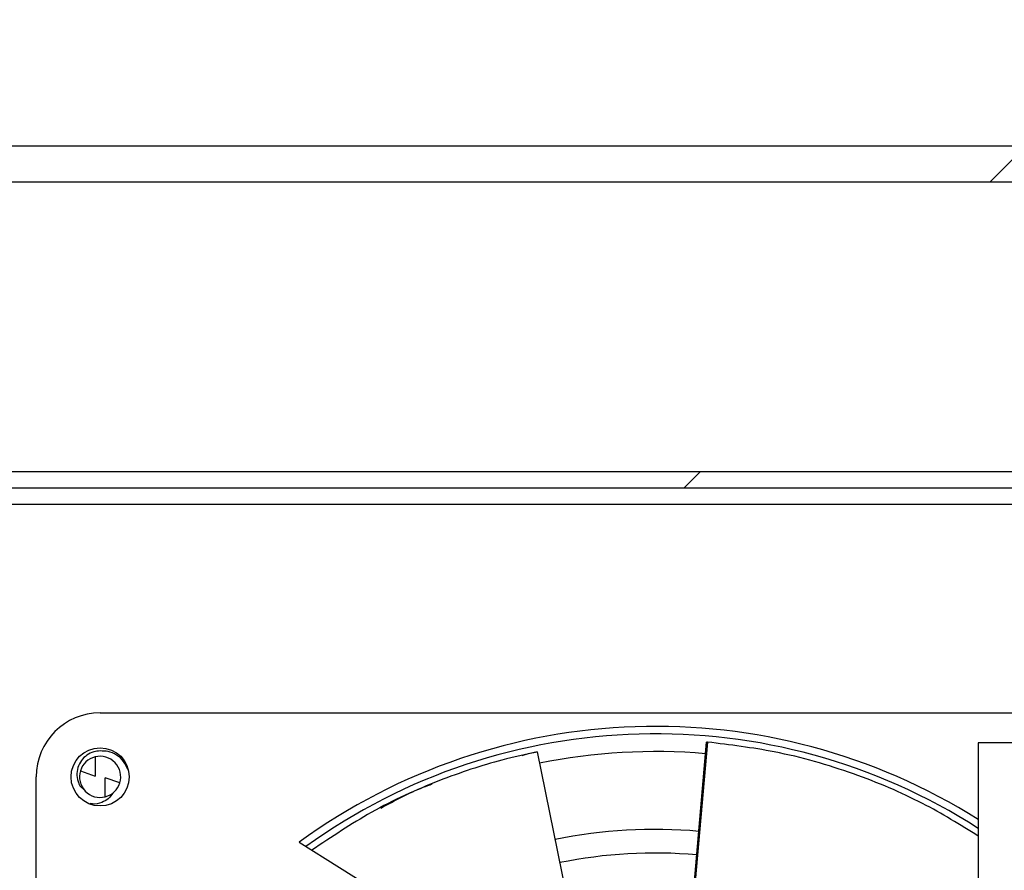
# Paper-space layout 'Sheet2' of a CAD drawing. Units: inches. Extents: x 0.4 to 16.6, y 0.2 to 10.8.
# Drawn here: x 11.7 to 11.8, y 4.8 to 4.9 of the extents above; entities that cross this region are included whole.
import ezdxf

# ---------------------------------------------------------------- set-up
doc = ezdxf.new("R2010")
doc.units = ezdxf.units.IN
doc.header["$MEASUREMENT"] = 0
pattern_1 = [(45, (0, 0), (-0.2651650429449554, 0.2651650429449554), []), (45, (0.176776695, 0), (-0.2651650429449554, 0.2651650429449554), [])]

psp = doc.layouts.new('Sheet2')

# ---------------------------------------------------------------- hatches: boundary and pattern name
at = {"linetype": 'Continuous', "lineweight": 18}
h = psp.add_hatch(dxfattribs=at)
h.set_pattern_fill('ANSI36', angle=90.0000000000002, style=0)
h.set_pattern_definition([(135.0000000000002, (0, 0), (-0.243067956032876, 0.06629126073623799), [0.3125, -0.0625, 0, -0.0625])])
edge = h.paths.add_edge_path(flags=0)
edge.add_spline(control_points=[(13.33044541175703, 6.325168138728677), (13.29886449416064, 6.325168129454324), (13.26728303632804, 6.324997739386591), (13.23570411746702, 6.324642436980786)], knot_values=[0, 0, 0, 0, 0.05775514014972955, 0.05775514014972955, 0.05775514014972955, 0.05775514014972955], weights=[1, 1, 1, 1], degree=3, periodic=0)
edge.add_line((13.23570411746702, 6.324642436980786), (13.23570411746702, 6.450152513729493))
edge.add_line((13.23570411746702, 6.450152513729493), (13.23312078413348, 6.450152513729493))
edge.add_line((13.23312078413348, 6.450152513729493), (13.23312078413348, 6.324612958023341))
edge.add_spline(control_points=[(13.23312078413348, 6.324612958023341), (13.12306001876631, 6.323339413156307), (13.012983197761, 6.319844754736458), (12.90311080204772, 6.313283455325607), (12.78694993936585, 6.306346624696488), (12.67087979731337, 6.296018407289619), (12.55554713010225, 6.280531589923224), (12.41775152098227, 6.2620284590763), (12.28023339876528, 6.236397579498236), (12.14690042877067, 6.196998152391992), (12.03064413821939, 6.162644824438653), (11.91528390167713, 6.117424417383203), (11.81369127326805, 6.051283551897871), (11.75557377299374, 6.013446734126918), (11.70117696346479, 5.967576374863994), (11.65792920060789, 5.913364755952186), (11.62333875292828, 5.870005191347644), (11.59543034575574, 5.820155744043508), (11.57762496817801, 5.767624615722429), (11.55987820578624, 5.715266419530528), (11.55164932742929, 5.659103249384065), (11.55164932742929, 5.603819180396159)], knot_values=[0.01243455443196979, 0.01243455443196979, 0.01243455443196979, 0.01243455443196979, 0.2137269604341124, 0.2137269604341124, 0.2137269604341124, 0.4265896653500567, 0.4265896653500567, 0.4265896653500567, 0.6813036340230664, 0.6813036340230664, 0.6813036340230664, 0.9043182814291235, 0.9043182814291235, 0.9043182814291235, 1.031550806120379, 1.031550806120379, 1.031550806120379, 1.13326201842173, 1.13326201842173, 1.13326201842173, 1.234509159696594, 1.234509159696594, 1.234509159696594, 1.234509159696594], weights=[1, 1, 1, 1, 1, 1, 1, 1, 1, 1, 1, 1, 1, 1, 1, 1, 1, 1, 1, 1, 1, 1], degree=3, periodic=0)
edge.add_line((11.55164932742929, 5.603819180396159), (11.5516493274275, 5.504860847062827))
edge.add_line((11.5516493274275, 5.504860847062827), (12.04644099409421, 5.504860847062827))
edge.add_line((12.04644099409421, 5.504860847062827), (12.04644099409421, 5.385069180392383))
edge.add_line((12.04644099409421, 5.385069180392383), (12.25743059826191, 5.385069180392383))
edge.add_spline(control_points=[(12.25743059826191, 5.385069180392383), (12.27939085979621, 5.385069180392383), (12.30162041230359, 5.388628757595638), (12.32248266076088, 5.395485847062826)], knot_values=[0, 0, 0, 0, 0.04016092629392452, 0.04016092629392452, 0.04016092629392452, 0.04016092629392452], weights=[1, 1, 1, 1], degree=3, periodic=0)
edge.add_spline(control_points=[(12.32248266076088, 5.395485847062826), (12.32677435029734, 5.420597227626081), (12.33590682439394, 5.445274925437124), (12.34883928533821, 5.467223763374354), (12.36217612496815, 5.489858908602595), (12.37970867200103, 5.510234909001152), (12.39919442038502, 5.52785667681071), (12.43457299599816, 5.559850985297201), (12.47701829871261, 5.584170926690215), (12.52052421549737, 5.603728906970932), (12.5637301750094, 5.623152042180942), (12.60893356788779, 5.63825750376682), (12.65460901851946, 5.650818010457809), (12.80672735368225, 5.692649745891396), (12.96548800024923, 5.709306998544823), (13.12294574540258, 5.719152833872873), (13.23574091603356, 5.726205917700223), (13.34883886215986, 5.728819136906421), (13.46185433238029, 5.728819180395639)], knot_values=[0, 0, 0, 0, 0.04658955608818403, 0.04658955608818403, 0.04658955608818403, 0.09447286387002533, 0.09447286387002533, 0.09447286387002533, 0.1818848070602297, 0.1818848070602297, 0.1818848070602297, 0.2681979421007238, 0.2681979421007238, 0.2681979421007238, 0.5571653021606495, 0.5571653021606495, 0.5571653021606495, 0.7635834810547706, 0.7635834810547706, 0.7635834810547706, 0.7635834810547706], weights=[1, 1, 1, 1, 1, 1, 1, 1, 1, 1, 1, 1, 1, 1, 1, 1, 1, 1, 1], degree=3, periodic=0)
edge.add_spline(control_points=[(13.46185433238029, 5.728819180395639), (13.46185454983798, 5.728819180395688), (13.46185476729567, 5.728819180395733), (13.46185498475335, 5.728819180395769), (13.4618550934822, 5.728819180395788), (13.46185520221104, 5.728819180395805), (13.46185531093988, 5.728819180395821), (13.46185541966873, 5.728819180395836), (13.46185552839757, 5.72881918039585), (13.46185563712641, 5.728819180395863), (13.46185574585526, 5.728819180395877), (13.4618558545841, 5.728819180395887), (13.46185596331295, 5.728819180395897), (13.46185607204179, 5.728819180395907), (13.46185618077063, 5.728819180395915), (13.46185628949947, 5.728819180395921), (13.46185639822832, 5.728819180395928), (13.46185650695716, 5.728819180395933), (13.46185661568601, 5.728819180395935), (13.46185672441485, 5.728819180395939), (13.46185683314369, 5.728819180395941), (13.46185694187254, 5.728819180395941)], knot_values=[0, 0, 0, 0, 3.976866181920692e-07, 3.976866181920692e-07, 3.976866181920692e-07, 5.965299272048356e-07, 5.965299272048356e-07, 5.965299272048356e-07, 7.953732361898455e-07, 7.953732361898455e-07, 7.953732361898455e-07, 9.94216545230366e-07, 9.94216545230366e-07, 9.94216545230366e-07, 1.193059854270886e-06, 1.193059854270886e-06, 1.193059854270886e-06, 1.391903163255894e-06, 1.391903163255894e-06, 1.391903163255894e-06, 1.590746472296414e-06, 1.590746472296414e-06, 1.590746472296414e-06, 1.590746472296414e-06], weights=[1, 1, 1, 1, 1, 1, 1, 1, 1, 1, 1, 1, 1, 1, 1, 1, 1, 1, 1, 1, 1, 1], degree=3, periodic=0)
edge.add_spline(control_points=[(13.46185694187254, 5.728819180395941), (13.4618577908522, 5.728819180395941), (13.46185863983186, 5.728819180395829), (13.46185948881153, 5.728819180395599), (13.46186033779119, 5.728819180395368), (13.46186118677085, 5.728819180395018), (13.46186203575052, 5.728819180394547), (13.46186373370984, 5.728819180393607), (13.46186543166917, 5.728819180392187), (13.46186712962849, 5.728819180390289), (13.46187052554715, 5.728819180386494), (13.4618739214658, 5.728819180380783), (13.46187731738445, 5.728819180373154), (13.46188410922176, 5.7288191803579), (13.46189090105906, 5.72881918033498), (13.46189769289637, 5.728819180304397), (13.46191127657098, 5.728819180243232), (13.46192486024559, 5.72881918015141), (13.4619384439202, 5.728819180028931), (13.46196561126942, 5.728819179783974), (13.46199277861864, 5.72881917941639), (13.46201994596786, 5.728819178926165), (13.46207428066627, 5.728819177945717), (13.46212861536468, 5.72881917647471), (13.46218295006307, 5.728819174513052), (13.46229161945972, 5.728819170589737), (13.46240028885632, 5.728819164703817), (13.46250895825276, 5.728819156854553), (13.46272629704461, 5.728819141156025), (13.46294363583603, 5.728819117604119), (13.46316097462617, 5.728819086192893), (13.46359565219822, 5.728819023370445), (13.46403032976685, 5.728818929110734), (13.46446500732524, 5.728818803366168), (13.46533436237581, 5.728818551877055), (13.46620371739911, 5.728818174448652), (13.4670730723401, 5.728817670698808), (13.46881178168832, 5.728816663199425), (13.47055049081806, 5.728815150416406), (13.47228919928345, 5.728813129269811), (13.47576661187997, 5.728809086981661), (13.47924402272196, 5.728803011274111), (13.48272142815451, 5.728794877138716), (13.48967620328511, 5.728778608951514), (13.4966309642767, 5.728754107636257), (13.50358568042387, 5.728721167033953), (13.51749480874751, 5.728655287269085), (13.53140382250158, 5.728555660556637), (13.54531245045744, 5.728420533754914), (13.57312694386634, 5.728150306990075), (13.60094050546872, 5.727738275837205), (13.62875047569553, 5.727168519676916), (13.68434126699031, 5.726029604549093), (13.73992482243044, 5.724264415598536), (13.79546836052164, 5.721705396106582), (13.90609892308528, 5.716608389762815), (14.01672353939375, 5.708516953082125), (14.12662502822993, 5.694850805182806), (14.27202812963983, 5.676770064785837), (14.42006074781997, 5.651915767518987), (14.55424839600374, 5.593071480219136), (14.59706410027745, 5.574295835535529), (14.63896028350386, 5.551284818949106), (14.67455088707637, 5.520969504286655), (14.69550307760318, 5.503122876667829), (14.7145240246291, 5.482229695347132), (14.72870611098779, 5.458642308214357), (14.74033718554952, 5.439297717332646), (14.74884167589244, 5.417645987853301), (14.75313390747844, 5.395485847062826)], knot_values=[0, 0, 0, 0, 1.552614008026879e-06, 1.552614008026879e-06, 1.552614008026879e-06, 3.105228016137143e-06, 3.105228016137143e-06, 3.105228016137143e-06, 6.210456032414096e-06, 6.210456032414096e-06, 6.210456032414096e-06, 1.242091206472556e-05, 1.242091206472556e-05, 1.242091206472556e-05, 2.484182412954635e-05, 2.484182412954635e-05, 2.484182412954635e-05, 4.96836482587733e-05, 4.96836482587733e-05, 4.96836482587733e-05, 9.936729651374769e-05, 9.936729651374769e-05, 9.936729651374769e-05, 0.0001987345929975732, 0.0001987345929975732, 0.0001987345929975732, 0.0003974691857545519, 0.0003974691857545519, 0.0003974691857545519, 0.0007949383695811439, 0.0007949383695811439, 0.0007949383695811439, 0.001589876723712793, 0.001589876723712793, 0.001589876723712793, 0.003179753323412999, 0.003179753323412999, 0.003179753323412999, 0.006359505647998747, 0.006359505647998747, 0.006359505647998747, 0.01271900319614847, 0.01271900319614847, 0.01271900319614847, 0.02543793979226834, 0.02543793979226834, 0.02543793979226834, 0.05087531613910623, 0.05087531613910623, 0.05087531613910623, 0.1017455677845633, 0.1017455677845633, 0.1017455677845633, 0.2034388820162082, 0.2034388820162082, 0.2034388820162082, 0.4060950626361306, 0.4060950626361306, 0.4060950626361306, 0.6755973704767975, 0.6755973704767975, 0.6755973704767975, 0.7608884603657855, 0.7608884603657855, 0.7608884603657855, 0.8109742553094847, 0.8109742553094847, 0.8109742553094847, 0.8520384096700925, 0.8520384096700925, 0.8520384096700925, 0.8520384096700925], weights=[1, 1, 1, 1, 1, 1, 1, 1, 1, 1, 1, 1, 1, 1, 1, 1, 1, 1, 1, 1, 1, 1, 1, 1, 1, 1, 1, 1, 1, 1, 1, 1, 1, 1, 1, 1, 1, 1, 1, 1, 1, 1, 1, 1, 1, 1, 1, 1, 1, 1, 1, 1, 1, 1, 1, 1, 1, 1, 1, 1, 1, 1, 1, 1, 1, 1, 1, 1, 1, 1], degree=3, periodic=0)
edge.add_line((14.75313390747844, 5.395485847062826), (14.75313390747844, 4.978819180396159))
edge.add_line((14.75313390747844, 4.978819180396159), (12.04644099409421, 4.978819180396159))
edge.add_line((12.04644099409421, 4.978819180396159), (12.04644099409421, 4.655069180396159))
edge.add_line((12.04644099409421, 4.655069180396159), (15.02917557414671, 4.655069180396159))
edge.add_line((15.02917557414671, 4.655069180396159), (15.02917557414538, 5.603819180396159))
edge.add_spline(control_points=[(15.02917557414538, 5.603819180396159), (15.02917557414538, 5.650720643756736), (15.02363148450385, 5.6981011069054), (15.0115176022008, 5.743411162311583), (14.99736168292064, 5.796359133148981), (14.97364911389694, 5.847522463637649), (14.94262977964533, 5.892707401051034), (14.89730613003272, 5.95872900726865), (14.83538322721904, 6.014170938804065), (14.76852871079872, 6.058256756659313), (14.7023926044799, 6.101868833942109), (14.62992404964433, 6.136231689585864), (14.55586520936024, 6.164361496192203), (14.37852487710699, 6.231720763912996), (14.18904670706014, 6.266839183848829), (14.00072068882563, 6.289646534582913), (13.85663097870801, 6.307096617086824), (13.71151777853012, 6.316638483728658), (13.56645411744077, 6.321422224161354)], knot_values=[0, 0, 0, 0, 0.08577339619382182, 0.08577339619382182, 0.08577339619382182, 0.1865590269981689, 0.1865590269981689, 0.1865590269981689, 0.3349436919400855, 0.3349436919400855, 0.3349436919400855, 0.4804837701155055, 0.4804837701155055, 0.4804837701155055, 0.8307359502967376, 0.8307359502967376, 0.8307359502967376, 1.097745556525119, 1.097745556525119, 1.097745556525119, 1.097745556525119], weights=[1, 1, 1, 1, 1, 1, 1, 1, 1, 1, 1, 1, 1, 1, 1, 1, 1, 1, 1], degree=3, periodic=0)
edge.add_line((13.56645411744077, 6.321422224161354), (13.56645411744077, 6.450152513729493))
edge.add_line((13.56645411744077, 6.450152513729493), (13.56387078410723, 6.450152513729493))
edge.add_line((13.56387078410723, 6.450152513729493), (13.56387078410723, 6.321506892813394))
edge.add_spline(control_points=[(13.56387078410723, 6.321506892813394), (13.51218832048452, 6.323190359503877), (13.46048281757849, 6.32425120387866), (13.40877560251028, 6.324775623653379), (13.38919414124038, 6.324974220802622), (13.36961176135767, 6.325095693332432), (13.35002935269353, 6.325144037956612), (13.34513378382071, 6.325156124030463), (13.34023820158087, 6.325163638109338), (13.33534261870918, 6.325166639470514), (13.33411872348344, 6.325167389810507), (13.33289482805249, 6.325167858100142), (13.33167093261105, 6.325168045253812), (13.33136495875827, 6.325168092042229), (13.33105898490231, 6.325168121259626), (13.33075301104618, 6.325168132920246), (13.33067651758227, 6.325168135835401), (13.3306000241183, 6.325168137653257), (13.33052353065434, 6.325168138374037), (13.33050440728835, 6.325168138554232), (13.33048528392236, 6.32516813866586), (13.33046616055637, 6.325168138708923), (13.33046137971487, 6.32516813871969), (13.33045659887337, 6.325168138726172), (13.33045181803187, 6.325168138728364), (13.3304506228215, 6.325168138728913), (13.33044942761112, 6.325168138729198), (13.33044823240075, 6.325168138729198)], knot_values=[0.000954696124187226, 0.000954696124187226, 0.000954696124187226, 0.000954696124187226, 0.09552171371485635, 0.09552171371485635, 0.09552171371485635, 0.1313322149419199, 0.1313322149419199, 0.1313322149419199, 0.1402847185155166, 0.1402847185155166, 0.1402847185155166, 0.1425228426089591, 0.1425228426089591, 0.1425228426089591, 0.1430823736045758, 0.1430823736045758, 0.1430823736045758, 0.1432222563530481, 0.1432222563530481, 0.1432222563530481, 0.1432572270401594, 0.1432572270401594, 0.1432572270401594, 0.143265969711937, 0.143265969711937, 0.143265969711937, 0.1432681553798815, 0.1432681553798815, 0.1432681553798815, 0.1432681553798815], weights=[1, 1, 1, 1, 1, 1, 1, 1, 1, 1, 1, 1, 1, 1, 1, 1, 1, 1, 1, 1, 1, 1, 1, 1, 1, 1, 1, 1], degree=3, periodic=0)
edge.add_spline(control_points=[(13.33044823240075, 6.325168138729198), (13.3304481148748, 6.325168138729198), (13.33044799734886, 6.325168138729195), (13.33044787982291, 6.32516813872919), (13.33044782105994, 6.325168138729187), (13.33044776229696, 6.325168138729184), (13.33044770353399, 6.32516813872918), (13.33044758600804, 6.325168138729172), (13.3304474684821, 6.325168138729161), (13.33044735095615, 6.325168138729147), (13.3304472334302, 6.325168138729134), (13.33044711590426, 6.325168138729119), (13.33044699837831, 6.325168138729099), (13.33044693961534, 6.32516813872909), (13.33044688085236, 6.325168138729079), (13.33044682208939, 6.325168138729068), (13.3304465870375, 6.325168138729024), (13.33044635198561, 6.325168138728971), (13.33044611693371, 6.325168138728905), (13.33044588188182, 6.32516813872884), (13.33044564682993, 6.325168138728764), (13.33044541177803, 6.325168138728677)], knot_values=[0, 0, 0, 0, 2.149314507760015e-07, 2.149314507760015e-07, 2.149314507760015e-07, 3.223971761501245e-07, 3.223971761501245e-07, 3.223971761501245e-07, 5.373286269261268e-07, 5.373286269261268e-07, 5.373286269261268e-07, 7.522600776882525e-07, 7.522600776882525e-07, 7.522600776882525e-07, 8.59725803131766e-07, 8.59725803131766e-07, 8.59725803131766e-07, 1.289588704697658e-06, 1.289588704697658e-06, 1.289588704697658e-06, 1.7194516064022e-06, 1.7194516064022e-06, 1.7194516064022e-06, 1.7194516064022e-06], weights=[1, 1, 1, 1, 1, 1, 1, 1, 1, 1, 1, 1, 1, 1, 1, 1, 1, 1, 1, 1, 1, 1], degree=3, periodic=0)
h = psp.add_hatch(dxfattribs=at)
h.set_pattern_fill('ANSI35', angle=90.0000000000002, style=0)
h.set_pattern_definition([(135.0000000000002, (0, 0), (-0.1767766952966363, -0.1767766952966375), []), (135.0000000000002, (-6.172125317348642e-16, 0.176776695), (-0.1767766952966363, -0.1767766952966375), [0.3125, -0.0625, 0, -0.0625])])
edge = h.paths.add_edge_path(flags=0)
edge.add_line((12.04206599409417, 4.984027513729493), (11.46914932742941, 4.984027513729493))
edge.add_spline(control_points=[(11.46914932742941, 4.984027513729493), (11.46861034510624, 4.984027513729493), (11.46806974676558, 4.983985429077511), (11.46753725793794, 4.983902016889387), (11.46638543120063, 4.983721587961097), (11.4652488713807, 4.983339806230565), (11.464221697491, 4.982788287208892), (11.4631945236013, 4.982236768187219), (11.46224840491772, 4.981500300298836), (11.4614616899398, 4.980639870769783), (11.46067497496188, 4.979779441240733), (11.46002596511919, 4.978771318362244), (11.45956840519898, 4.977698985228203), (11.45911084527877, 4.976626652094162), (11.4588321152135, 4.975460532432738), (11.45875529676107, 4.974297193120109), (11.45874021429595, 4.974068784137025), (11.45873266076273, 4.973839753472321), (11.45873266076273, 4.973610847062827)], knot_values=[0.008947736876712489, 0.008947736876712489, 0.008947736876712489, 0.008947736876712489, 0.009937970739945732, 0.009937970739945732, 0.009937970739945732, 0.01208884406181625, 0.01208884406181625, 0.01208884406181625, 0.01423971738368349, 0.01423971738368349, 0.01423971738368349, 0.01639059070554818, 0.01639059070554818, 0.01639059070554818, 0.01854146402741255, 0.01854146402741255, 0.01854146402741255, 0.01895988136325765, 0.01895988136325765, 0.01895988136325765, 0.01895988136325765], weights=[1, 1, 1, 1, 1, 1, 1, 1, 1, 1, 1, 1, 1, 1, 1, 1, 1, 1, 1], degree=3, periodic=0)
edge.add_line((11.45873266076273, 4.973610847062827), (11.45873266076273, 4.942360847062826))
edge.add_spline(control_points=[(11.45873266076273, 4.942360847062826), (11.45873266076273, 4.941713616818301), (11.4587935085017, 4.941063593899112), (11.45891362858216, 4.940427607927805), (11.4591300040344, 4.939281989712772), (11.45954715610316, 4.938157930254569), (11.46013054024426, 4.937148513405656), (11.46071392438535, 4.936139096556742), (11.46147963105369, 4.935216481354114), (11.46236425174714, 4.934457069963842), (11.46324887244059, 4.933697658573569), (11.4642768060901, 4.933080505491876), (11.46536292906324, 4.932656717433788), (11.46644905203638, 4.932232929375699), (11.46762332094576, 4.931990817743328), (11.46878849407243, 4.931950431906218), (11.46890871771324, 4.931946264858194), (11.46902903159366, 4.931944180396159), (11.46914932742941, 4.931944180396159)], knot_values=[0.02380342203238893, 0.02380342203238893, 0.02380342203238893, 0.02380342203238893, 0.02499408399300282, 0.02499408399300282, 0.02499408399300282, 0.02714495731487183, 0.02714495731487183, 0.02714495731487183, 0.029295830636744, 0.029295830636744, 0.029295830636744, 0.0314467039586186, 0.0314467039586186, 0.0314467039586186, 0.03359757728049348, 0.03359757728049348, 0.03359757728049348, 0.03381696901239231, 0.03381696901239231, 0.03381696901239231, 0.03381696901239231], weights=[1, 1, 1, 1, 1, 1, 1, 1, 1, 1, 1, 1, 1, 1, 1, 1, 1, 1, 1], degree=3, periodic=0)
edge.add_line((11.46914932742941, 4.931944180396159), (12.04206599409417, 4.931944180396159))
edge.add_line((12.04206599409417, 4.931944180396159), (12.04206599409417, 4.984027513729493))
h = psp.add_hatch(dxfattribs=at)
h.set_pattern_fill('ANSI32', angle=2.8e-322, style=0)
h.set_pattern_definition(pattern_1)
h.paths.add_polyline_path([(11.58227090486166, 4.931944180396159), (11.58227090486166, 4.927569180396159), (12.04644099407578, 4.927569180396159), (12.04644099407578, 4.931944180396159)], flags=0)
h = psp.add_hatch(dxfattribs=at)
h.set_pattern_fill('ANSI32', angle=2.8e-322, style=0)
h.set_pattern_definition(pattern_1)
edge = h.paths.add_edge_path(flags=0)
edge.add_arc((11.91643757152833, 4.88769418039616), 0.004583333333333313, 0, 90)
edge.add_line((11.91643757152833, 4.892277513729493), (11.64039590486166, 4.892277513729493))
edge.add_line((11.64039590486166, 4.892277513729493), (11.64039590486166, 4.890277513729493))
edge.add_line((11.64039590486166, 4.890277513729493), (11.91643757152833, 4.890277513729493))
edge.add_arc((11.91643757152833, 4.88769418039616), 0.002583333333333312, -7.958078640513122e-13, 89.9999999999992, ccw=False)
edge.add_line((11.91902090486166, 4.88769418039616), (11.91902090486166, 4.681944180396159))
edge.add_line((11.91902090486166, 4.681944180396159), (11.92102090486166, 4.681944180396159))
edge.add_line((11.92102090486166, 4.681944180396159), (11.92102090486166, 4.88769418039616))
h = psp.add_hatch(dxfattribs=at)
h.set_pattern_fill('ANSI36', style=0)
h.set_pattern_definition([(45, (0, 0), (0.06629126073623882, 0.2430679560328757), [0.3125, -0.0625, 0, -0.0625])])
h.paths.add_polyline_path([(11.82039590486167, 4.689985847062813), (11.90081257152834, 4.689985847062813), (11.90081257152834, 4.859235847062813), (11.82039590486167, 4.859235847062813)], flags=0)

# ---------------------------------------------------------------- linework, layer by layer
at = {"color": 7, "linetype": 'Continuous', "lineweight": 25}
for p, q in [((11.46914940325285, 4.931944170568531), (12.04206600264918, 4.931944170568531)), ((11.58227092313007, 4.931944170568531), (12.04644101877529, 4.931944170568531)), ((11.58227092313007, 4.927569178886585), (12.04644101877529, 4.927569178886585)), ((11.64039591388743, 4.892277516578879), (11.9164375783639, 4.892277516578879)), ((11.64039591388743, 4.890277519683014), (11.9164375783639, 4.890277519683014)), ((11.68233769603905, 4.888277510565068), (11.86928742971311, 4.888277510565068)), ((11.71339429727055, 4.862861827502541), (11.84872891165131, 4.862861827502541)), ((11.78373755577033, 4.8183064449879), (11.78728811919837, 4.859311924066884)), ((11.78741649993752, 4.859300691974416), (11.78379015960709, 4.818273530923681)), ((11.82039587895692, 4.859235841612461), (11.82039587895692, 4.689985847636168)), ((11.90081257664304, 4.859235841612461), (11.82039587895692, 4.859235841612461)), ((11.76559900975281, 4.857904856988109), (11.76664561099571, 4.85812779996821)), ((11.76664580654901, 4.85812674886924), (11.77345243014054, 4.824733297966568)), ((11.76480623668877, 4.857693940535746), (11.76559900975281, 4.857904856988109)), ((11.71099935604822, 4.855813573369019), (11.71276930893491, 4.8551767173927)), ((11.70560228061792, 4.719735190883279), (11.70560228061792, 4.855069835294078)), ((11.71578914071622, 4.854326109441218), (11.71401928560618, 4.854962953195455)), ((11.71093189016093, 4.853978990117836), (11.71152294999962, 4.853400384579715)), ((11.73764838152974, 4.8471061350692), (11.78908241847047, 4.814966590236854))]:
    psp.add_line(p, q, dxfattribs=at)
psp.add_circle((11.71339426444171, 4.855069836564139), 0.003541666666665222, dxfattribs=at)
for centre, radius, start, end in [((11.71339426444171, 4.855069836564139), 0.007791994750656173, 90, 180), ((11.78106158727636, 4.787402513729494), 0.0738188976377955, 57.80185436847941, 126.0225947798006), ((11.78106158727636, 4.787402513729493), 0.07291666666666693, 57.35433381019444, 125.7361968372871), ((11.78106158727636, 4.787402513729494), 0.0721784776902885, 84.94889351013941, 85.05116682081372), ((11.78102057677767, 4.787361503230805), 0.07079166666666688, 85.0209617506772, 101.4816870062494), ((11.71339426444171, 4.855069836564139), 0.002507740781993496, 104.4318523271182, 162.748053210056), ((11.71339426444171, 4.855069836564139), 0.002507740781994894, 342.7480532100494, 104.4318523271182), ((11.71339426444171, 4.855069836564139), 0.002507740781995216, 162.748053210056, 284.431852327109), ((11.71339426444171, 4.855069836564139), 0.002507740781995216, 284.431852327109, 342.7480532100494), ((11.78102057677767, 4.787361503230805), 0.06130416666666712, 85.01628718038924, 101.475627690858), ((11.78102057677767, 4.787361503230805), 0.05842916666666666, 85.01457093172091, 101.4734030388425)]:
    psp.add_arc(centre, radius, start, end, dxfattribs=at)
for points, knots in [([(11.82039587895692, 4.847860579687125), (11.81819853246798, 4.849225695815851), (11.81364063251464, 4.852057321492891), (11.80520913544869, 4.855620263451742), (11.79631916172969, 4.858210068245509), (11.79015098150557, 4.858965703343601), (11.78741649993752, 4.859300691974416)], [0, 0, 0, 0, 0.2453398807381007, 0.5089022767231413, 0.7822862459239049, 1, 1, 1, 1]), ([(11.71339429727055, 4.858226077721785), (11.71313274133907, 4.858204456537938), (11.71255974051756, 4.858157090163809), (11.71174791032786, 4.857751213212406), (11.71106825501859, 4.857082055762555), (11.7106393299306, 4.856211311681073), (11.71052085056755, 4.855239993569024), (11.71067982555173, 4.854475676868842), (11.71087933773352, 4.854082543308079), (11.71093189016093, 4.853978990117836)], [0, 0, 0, 0, 0.1323968081068533, 0.2900468721183795, 0.4492406101938358, 0.6110900902704798, 0.7753912768830173, 0.9408370280321646, 0.9999999999999999, 0.9999999999999999, 0.9999999999999999, 0.9999999999999999]), ([(11.7167647561125, 4.855952831760294), (11.71661891284488, 4.856294426492309), (11.71631600141351, 4.857003906956558), (11.71543920561366, 4.857772048366761), (11.71441838080987, 4.858214824167844), (11.7137204451013, 4.858222493715144), (11.71339429727055, 4.858226077721785)], [0, 0, 0, 0, 0.2524213933781128, 0.5242705187638341, 0.7776899269886155, 1, 1, 1, 1]), ([(11.76664541544242, 4.858127763301966), (11.76523343173388, 4.857815381389527), (11.76145101970131, 4.85697857491844), (11.75463883690766, 4.854730147527103), (11.74672059700851, 4.851179837652528), (11.7416010043745, 4.84774823789097), (11.73919823918121, 4.846137694034492)], [0, 0, 0, 0, 0.1684602793687149, 0.451270212144378, 0.7424660653617854, 1, 1, 1, 1]), ([(11.71276930893491, 4.857498448349643), (11.71276930893491, 4.857489729668662), (11.71276930893492, 4.856991207760335), (11.71276930893491, 4.856306092325775), (11.71276930893491, 4.855524918605097), (11.71276930893491, 4.855237585077067), (11.71276930893491, 4.8551767173927)], [0, 0, 0, 0, 0.01178533104489959, 0.6738686430486703, 0.9309135253603702, 0.9999999999999999, 0.9999999999999999, 0.9999999999999999, 0.9999999999999999]), ([(11.71401928560618, 4.852641222238512), (11.71401928560618, 4.852762637559466), (11.71401928560618, 4.853180490864578), (11.71401928560618, 4.853900534266316), (11.71401928560619, 4.854550121049169), (11.71401928560618, 4.85493458309841), (11.71401928560618, 4.854962953195455)], [0, 0, 0, 0, 0.1641537850491759, 0.564938601572733, 0.9678960924262341, 0.9999999999999999, 0.9999999999999999, 0.9999999999999999, 0.9999999999999999]), ([(11.74759128889065, 4.851272789157879), (11.74933138353585, 4.85220638555029), (11.75145728449266, 4.853346974925338), (11.75349957850241, 4.85407717767753), (11.75387021191155, 4.854209694119391)], [0, 0, 0, 0, 0.8185210320516282, 1, 1, 1, 1]), ([(11.71494620823163, 4.853100002494199), (11.7147709722293, 4.852854656372044), (11.71442039860288, 4.852363821848157), (11.71352983137343, 4.851893567841945), (11.71273214033951, 4.851706294255558), (11.71226015547591, 4.851797428806049), (11.71216739588826, 4.851815339556957)], [0, 0, 0, 0, 0.2801886374161602, 0.5605397600578298, 0.9136325043653858, 1, 1, 1, 1])]:
    psp.add_open_spline(points, degree=3, knots=knots, dxfattribs=at)

doc.saveas('drawing.dxf')
